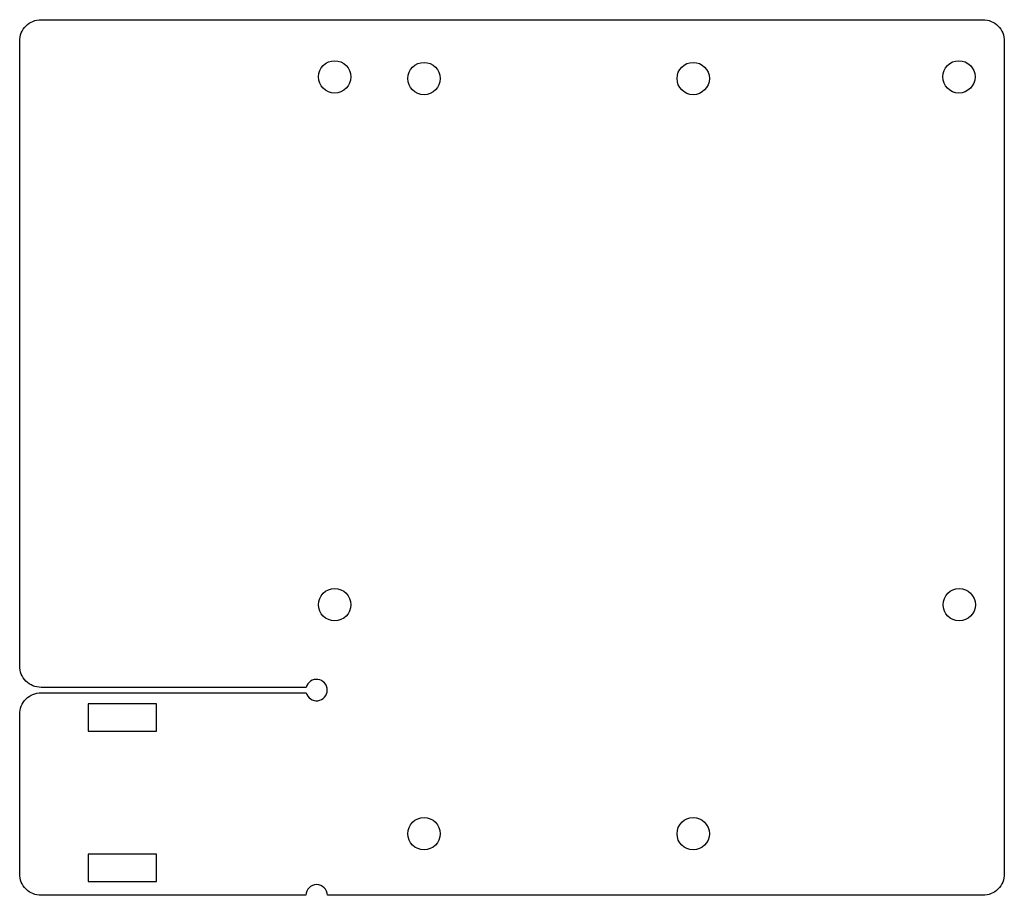
# Model space of a CAD drawing. Units: inches. Extents: x -1.5 to 2.1, y -1.2 to 2.
import ezdxf

# ---------------------------------------------------------------- set-up
doc = ezdxf.new("R2010")
doc.units = ezdxf.units.IN
doc.layers.get('0').update_dxf_attribs({"linetype": 'CONTINUOUS'})

msp = doc.modelspace()

# ---------------------------------------------------------------- linework, layer by layer
msp.add_lwpolyline([(-1.5, -0.5386, -0.414214), (-1.4213, -0.4598), (-0.4525, -0.4598, 7.872983), (-0.4525, -0.4402), (-1.4213, -0.4402, -0.414214), (-1.5, -0.3614), (-1.5, 1.9213, -0.414214), (-1.4213, 2), (2.0213, 2, -0.414214), (2.1, 1.9213), (2.1, -1.1213, -0.414214), (2.0213, -1.2), (-0.375, -1.2, 0.999999), (-0.4537, -1.2), (-1.4213, -1.2, -0.414214), (-1.5, -1.1213)], format="xyb", close=True)
for points in [[(-1.25, -0.5), (-1.25, -0.6), (-1, -0.6), (-1, -0.5)], [(-1, -1.05), (-1.25, -1.05), (-1.25, -1.15), (-1, -1.15)]]:
    msp.add_lwpolyline(points, close=True)
for centre in [(-0.3483, 1.7911), (-0.0217, 1.785), (0.9626, 1.785), (1.934, 1.7911), (-0.3483, -0.1381), (1.9352, -0.1381), (-0.0217, -0.975), (0.9626, -0.975)]:
    msp.add_circle(centre, 0.0591)

doc.saveas('drawing.dxf')
